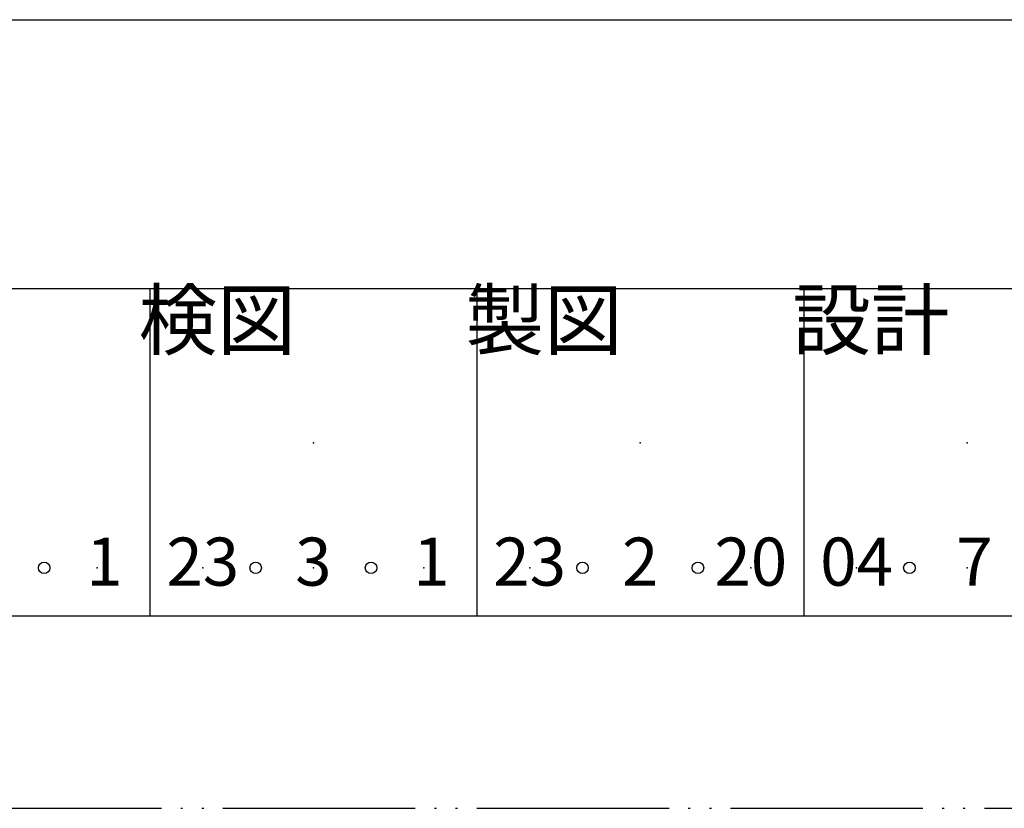
# Model space of a CAD drawing. Units: millimetres. Extents: x 0 to 210, y 0 to 297.
# Drawn here: x 108 to 159, y 0 to 41 of the extents above; entities that cross this region are included whole.
import ezdxf

# ---------------------------------------------------------------- set-up
doc = ezdxf.new("R2010")
doc.units = ezdxf.units.MM
doc.linetypes.add('PHANTOM', pattern=[13, 10, -1, 0, -1, 0, -1])
doc.layers.add('1', color=7, linetype='Continuous')
doc.styles.add('CONVERTER_11', font='MS Mincho.ttf', dxfattribs={"width": 0.89})
doc.styles.add('CONVERTER_12', font='txt.shx', dxfattribs={"width": 0.9})

# ---------------------------------------------------------------- blocks, each defined once
blk = doc.blocks.new('開示A4')
at = {"layer": '1', "color": 7, "linetype": 'Continuous'}
for p, q in [((25, 41), (200, 41)), ((200, 27), (25, 27)), ((105, 10), (200, 10))]:
    blk.add_line(p, q, dxfattribs=at)
at = {"layer": '1', "color": 2, "linetype": 'Continuous'}
for p, q in [((115, 27), (115, 10)), ((132, 27), (132, 10)), ((149, 27), (149, 10))]:
    blk.add_line(p, q, dxfattribs=at)
at = {"layer": '1', "color": 4, "linetype": 'PHANTOM'}
blk.add_line((0, 0), (210, 0), dxfattribs=at)
at = {"layer": '1', "color": 7, "linetype": 'Continuous'}
for centre in [(109.5, 12.5), (120.5, 12.5), (126.5, 12.5), (137.5, 12.5), (143.5, 12.5), (154.5, 12.5)]:
    blk.add_circle(centre, 0.3, dxfattribs=at)
at = {"layer": '1', "color": 4}
for p in [(123.5, 19), (140.5, 19), (157.5, 19), (112.25, 12.5), (117.75, 12.5), (123.5, 12.5), (129.25, 12.5), (134.75, 12.5), (140.5, 12.5), (146.25, 12.5), (151.75, 12.5), (157.5, 12.5)]:
    blk.add_point(p, dxfattribs=at)
at = {"layer": '1', "color": 2, "char_height": 3, "attachment_point": 5, "line_spacing_factor": 0.590909, "style": 'CONVERTER_11'}
for s, insert in [('検図', (118.5, 25)), ('製図', (135.5, 25)), ('設計', (152.5, 25))]:
    blk.add_mtext(s, dxfattribs=dict(at, insert=insert))

msp = doc.modelspace()

# ---------------------------------------------------------------- block references
at = {"layer": '1'}
msp.add_blockref('開示A4', (0, 0), dxfattribs=at)

# ---------------------------------------------------------------- texts
at = {"layer": '1', "color": 7, "char_height": 2.5, "attachment_point": 5, "line_spacing_factor": 0.720288, "style": 'CONVERTER_12'}
for s, insert in [(' 1', (112.25, 12.5)), ('23', (117.75, 12.5)), ('3', (123.5, 12.5)), (' 1', (129.25, 12.5)), ('23', (134.75, 12.5)), ('2', (140.5, 12.5)), ('20', (146.25, 12.5)), ('04', (151.75, 12.5)), (' 7', (157.5, 12.5))]:
    msp.add_mtext(s, dxfattribs=dict(at, insert=insert))

doc.saveas('drawing.dxf')
